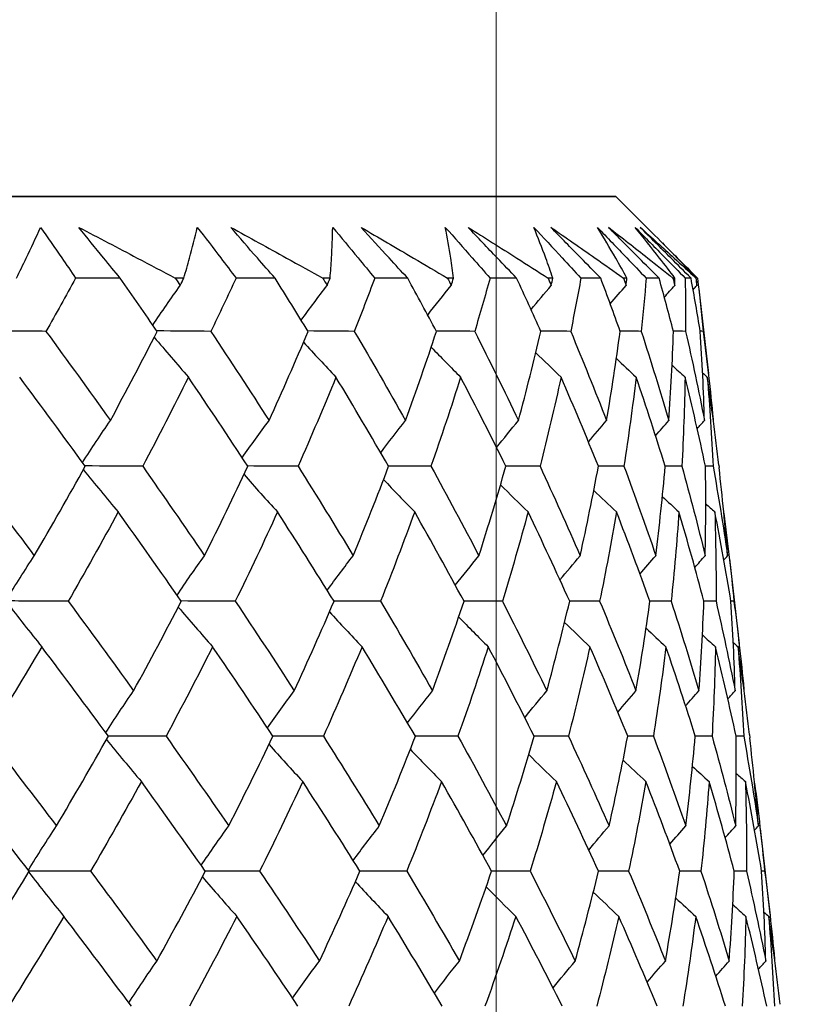
# Model space of a CAD drawing. Units: millimetres. Extents: x 32 to 1156, y 32 to 808.
# Drawn here: x 947 to 951, y 281 to 287 of the extents above; entities that cross this region are included whole.
import ezdxf

# ---------------------------------------------------------------- set-up
doc = ezdxf.new("R2010")
doc.units = ezdxf.units.MM
doc.header["$LTSCALE"] = 4
doc.layers.add('Dimension (ISO)', color=7, linetype='Continuous', lineweight=18, true_color=0x00003f)
doc.layers.add('Visible (ISO)', color=7, linetype='Continuous', lineweight=25, true_color=0x00003f)
doc.styles.add('Samuel Heath (ISO)', font='tahoma.ttf')
doc.dimstyles.new('Samuel Heath (ISO)', dxfattribs={"dimscale": 4, "dimtxt": 3, "dimasz": 2.5, "dimexe": 1, "dimexo": 1.5, "dimgap": 0.762, "dimtad": 0, "dimtih": 1, "dimtoh": 1, "dimrnd": 1e-08, "dimzin": 0, "dimdsep": 46, "dimtxsty": 'Samuel Heath (ISO)', "dimcen": 0.09, "dimdle": 10, "dimclrd": 256, "dimclre": 256, "dimclrt": 256, "dimazin": 0, "dimtfac": 1, "dimtmove": 0, "dimatfit": 3, "dimfxl": 0, "dimtolj": 1, "dimtzin": 0, "dimlwd": 15, "dimlwe": 15, "dimarcsym": 0})

# ---------------------------------------------------------------- blocks, each defined once
blk = doc.blocks.new('*D10')
at = {"layer": 'Defpoints', "color": 0, "transparency": 16777216}
for p in [(949.3835, 376.5621), (924.3835, 254.9146), (949.3835, 254.9146)]:
    blk.add_point(p, dxfattribs=at)
at = {"layer": 'Dimension (ISO)', "color": 176, "lineweight": 15, "true_color": 0x000080, "transparency": 16777216}
for p, q in [((924.3835, 260.9146), (924.3835, 380.5621)), ((949.3835, 260.9146), (949.3835, 380.5621)), ((914.3835, 376.5621), (904.3835, 376.5621)), ((924.3835, 376.5621), (949.3835, 376.5621)), ((959.3835, 376.5621), (984.739, 376.5621))]:
    blk.add_line(p, q, dxfattribs=at)
at = {"layer": 'Dimension (ISO)', "color": 176, "true_color": 0x000080, "transparency": 16777216}
for points in [[(914.3835, 378.2288), (914.3835, 374.8954), (924.3835, 376.5621)], [(959.3835, 378.2288), (959.3835, 374.8954), (949.3835, 376.5621)]]:
    blk.add_solid(points, dxfattribs=at)
at = {"layer": 'Dimension (ISO)', "color": 176, "lineweight": 18, "true_color": 0x000080, "transparency": 16777216, "insert": (1014.2908, 392.6031), "char_height": 12, "attachment_point": 2, "style": 'Samuel Heath (ISO)'}
blk.add_mtext('\\A1;{\\fAIGDT|b0|i0;\\ln}\\fTahoma|b0|i0;\\S40.00^ 31.00;', dxfattribs=at)

msp = doc.modelspace()

# ---------------------------------------------------------------- linework, layer by layer
at = {"layer": 'Visible (ISO)'}
for p, q in [((950.0482, 285.6652), (928.6344, 285.6654)), ((945.1344, 285.6653), (950.0482, 285.6652)), ((950.0482, 285.6652), (950.2655, 285.448)), ((947.2922, 285.2109), (947.0439, 285.2109)), ((947.6459, 285.2109), (947.5982, 285.2109)), ((948.1532, 285.2109), (947.9361, 285.2109)), ((948.4593, 285.2109), (948.4182, 285.2109)), ((948.8908, 285.2109), (948.7073, 285.2109)), ((949.1459, 285.2109), (949.1119, 285.2109)), ((949.4968, 285.2109), (949.349, 285.2109)), ((949.6981, 285.2109), (949.6716, 285.2109)), ((949.9646, 285.2109), (949.8541, 285.2109)), ((950.1099, 285.2109), (950.0912, 285.2109)), ((950.2891, 285.2109), (950.2171, 285.2109)), ((950.3768, 285.2109), (950.3661, 285.2109)), ((950.4667, 285.2109), (950.434, 285.2109)), ((950.4959, 285.2109), (950.4933, 285.2109)), ((950.5096, 285.1492), (950.563, 284.6804)), ((950.6209, 284.1723), (950.6226, 284.1579)), ((950.6803, 283.6509), (950.7341, 283.1788)), ((950.7916, 282.6739), (950.7936, 282.6563)), ((950.851, 282.1526), (950.9052, 281.6772))]:
    msp.add_line(p, q, dxfattribs=at)
for points, knots in [([(946.7147, 285.2109), (946.7335, 285.2479), (946.7518, 285.2848), (946.7971, 285.3788), (946.8234, 285.4359), (946.8485, 285.4928)], [0.01388028, 0.01388028, 0.01388028, 0.01388028, 0.03908115, 0.03908115, 0.07802345, 0.07802345, 0.07802345, 0.07802345]), ([(946.8485, 285.4928), (946.8887, 285.4363), (946.9282, 285.3799), (946.9929, 285.2859), (947.0185, 285.2484), (947.0439, 285.2109)], [0, 0, 0, 0, 0.02397069, 0.02397069, 0.03993691, 0.03993691, 0.03993691, 0.03993691]), ([(947.2922, 285.2109), (947.2612, 285.2481), (947.2304, 285.2854), (947.1534, 285.3793), (947.1075, 285.4361), (947.0622, 285.4928)], [0.00842149, 0.00842149, 0.00842149, 0.00842149, 0.02426923, 0.02426923, 0.04835857, 0.04835857, 0.04835857, 0.04835857]), ([(947.0622, 285.4928), (947.171, 285.4361), (947.2793, 285.3794), (947.4576, 285.2853), (947.528, 285.2481), (947.5982, 285.2109)], [0, 0, 0, 0, 0.03876325, 0.03876325, 0.06414314, 0.06414314, 0.06414314, 0.06414314]), ([(947.6459, 285.2109), (947.657, 285.2478), (947.6675, 285.2848), (947.6931, 285.3788), (947.7074, 285.4358), (947.7205, 285.4928)], [0.01388028, 0.01388028, 0.01388028, 0.01388028, 0.03908115, 0.03908115, 0.07802345, 0.07802345, 0.07802345, 0.07802345]), ([(947.7205, 285.4928), (947.7646, 285.4363), (947.8081, 285.3799), (947.8797, 285.2859), (947.908, 285.2484), (947.9361, 285.2109)], [0, 0, 0, 0, 0.02397069, 0.02397069, 0.03993691, 0.03993691, 0.03993691, 0.03993691]), ([(948.1532, 285.2109), (948.1202, 285.2481), (948.0873, 285.2854), (948.005, 285.3793), (947.9559, 285.4361), (947.9073, 285.4928)], [0.00842149, 0.00842149, 0.00842149, 0.00842149, 0.02426923, 0.02426923, 0.04835857, 0.04835857, 0.04835857, 0.04835857]), ([(947.9073, 285.4928), (948.0112, 285.4361), (948.1145, 285.3794), (948.2845, 285.2853), (948.3515, 285.2481), (948.4182, 285.2109)], [0, 0, 0, 0, 0.03876325, 0.03876325, 0.06414314, 0.06414314, 0.06414314, 0.06414314]), ([(948.4593, 285.2109), (948.4625, 285.2478), (948.4652, 285.2848), (948.4707, 285.3788), (948.4728, 285.4358), (948.4737, 285.4928)], [0.01388028, 0.01388028, 0.01388028, 0.01388028, 0.03908115, 0.03908115, 0.07802345, 0.07802345, 0.07802345, 0.07802345]), ([(948.4737, 285.4928), (948.5213, 285.4363), (948.5683, 285.3799), (948.6459, 285.2859), (948.6767, 285.2484), (948.7073, 285.2109)], [0, 0, 0, 0, 0.02397069, 0.02397069, 0.03993691, 0.03993691, 0.03993691, 0.03993691]), ([(948.8908, 285.2109), (948.856, 285.2481), (948.8215, 285.2854), (948.7349, 285.3793), (948.683, 285.436), (948.6316, 285.4928)], [0.00842149, 0.00842149, 0.00842149, 0.00842149, 0.02426923, 0.02426923, 0.04835857, 0.04835857, 0.04835857, 0.04835857]), ([(948.6316, 285.4928), (948.7295, 285.4361), (948.8267, 285.3793), (948.9864, 285.2853), (949.0493, 285.2481), (949.1119, 285.2109)], [0, 0, 0, 0, 0.03876325, 0.03876325, 0.06414314, 0.06414314, 0.06414314, 0.06414314]), ([(949.1, 285.4928), (949.1505, 285.4363), (949.2006, 285.3799), (949.2833, 285.2859), (949.3163, 285.2484), (949.349, 285.2109)], [0, 0, 0, 0, 0.02397069, 0.02397069, 0.03993691, 0.03993691, 0.03993691, 0.03993691]), ([(949.1459, 285.2109), (949.1412, 285.2478), (949.136, 285.2848), (949.1214, 285.3788), (949.1113, 285.4358), (949.1, 285.4928)], [0.01388028, 0.01388028, 0.01388028, 0.01388028, 0.03908115, 0.03908115, 0.07802345, 0.07802345, 0.07802345, 0.07802345]), ([(949.4968, 285.2109), (949.4608, 285.2481), (949.4249, 285.2854), (949.3348, 285.3793), (949.2808, 285.436), (949.2272, 285.4928)], [0.00842149, 0.00842149, 0.00842149, 0.00842149, 0.02426923, 0.02426923, 0.04835857, 0.04835857, 0.04835857, 0.04835857]), ([(949.2272, 285.4928), (949.318, 285.4361), (949.4081, 285.3793), (949.5557, 285.2853), (949.6138, 285.2481), (949.6716, 285.2109)], [0, 0, 0, 0, 0.03876325, 0.03876325, 0.06414314, 0.06414314, 0.06414314, 0.06414314]), ([(949.5924, 285.4928), (949.6453, 285.4363), (949.6979, 285.3799), (949.7849, 285.2859), (949.8196, 285.2484), (949.8541, 285.2109)], [0, 0, 0, 0, 0.02397069, 0.02397069, 0.03993691, 0.03993691, 0.03993691, 0.03993691]), ([(949.6981, 285.2109), (949.6855, 285.2478), (949.6725, 285.2848), (949.638, 285.3788), (949.6158, 285.4358), (949.5924, 285.4928)], [0.01388028, 0.01388028, 0.01388028, 0.01388028, 0.03908115, 0.03908115, 0.07802345, 0.07802345, 0.07802345, 0.07802345]), ([(949.9646, 285.2109), (949.9277, 285.2481), (949.8909, 285.2854), (949.7984, 285.3793), (949.7428, 285.436), (949.6875, 285.4928)], [0.00842149, 0.00842149, 0.00842149, 0.00842149, 0.02426923, 0.02426923, 0.04835857, 0.04835857, 0.04835857, 0.04835857]), ([(949.6875, 285.4928), (949.7703, 285.4361), (949.8522, 285.3793), (949.9862, 285.2853), (950.0389, 285.2481), (950.0912, 285.2109)], [0, 0, 0, 0, 0.03876325, 0.03876325, 0.06414314, 0.06414314, 0.06414314, 0.06414314]), ([(949.9456, 285.4928), (950.0003, 285.4363), (950.0548, 285.3799), (950.1451, 285.2859), (950.1812, 285.2484), (950.2171, 285.2109)], [0, 0, 0, 0, 0.02397069, 0.02397069, 0.03993691, 0.03993691, 0.03993691, 0.03993691]), ([(950.1099, 285.2109), (950.0897, 285.2478), (950.0689, 285.2848), (950.0148, 285.3788), (949.9808, 285.4358), (949.9456, 285.4928)], [0.01388028, 0.01388028, 0.01388028, 0.01388028, 0.03908115, 0.03908115, 0.07802345, 0.07802345, 0.07802345, 0.07802345]), ([(950.2891, 285.2109), (950.2517, 285.2481), (950.2144, 285.2854), (950.1205, 285.3793), (950.064, 285.436), (950.0076, 285.4928)], [0.00842149, 0.00842149, 0.00842149, 0.00842149, 0.02426923, 0.02426923, 0.04835857, 0.04835857, 0.04835857, 0.04835857]), ([(950.0076, 285.4928), (950.0814, 285.4361), (950.1543, 285.3793), (950.2732, 285.2853), (950.3199, 285.2481), (950.3661, 285.2109)], [0, 0, 0, 0, 0.03876325, 0.03876325, 0.06414314, 0.06414314, 0.06414314, 0.06414314]), ([(950.1557, 285.4928), (950.2116, 285.4363), (950.2674, 285.3799), (950.3601, 285.2859), (950.3971, 285.2484), (950.434, 285.2109)], [0, 0, 0, 0, 0.02397069, 0.02397069, 0.03993691, 0.03993691, 0.03993691, 0.03993691]), ([(950.3768, 285.2109), (950.3491, 285.2478), (950.3209, 285.2848), (950.2478, 285.3788), (950.2024, 285.4358), (950.1557, 285.4928)], [0.01388028, 0.01388028, 0.01388028, 0.01388028, 0.03908115, 0.03908115, 0.07802345, 0.07802345, 0.07802345, 0.07802345]), ([(950.4667, 285.2109), (950.4293, 285.2481), (950.3919, 285.2854), (950.2976, 285.3793), (950.2407, 285.436), (950.1839, 285.4928)], [0.00842149, 0.00842149, 0.00842149, 0.00842149, 0.02426923, 0.02426923, 0.04835857, 0.04835857, 0.04835857, 0.04835857]), ([(950.1839, 285.4928), (950.2479, 285.4361), (950.311, 285.3793), (950.4135, 285.2853), (950.4536, 285.2481), (950.4933, 285.2109)], [0, 0, 0, 0, 0.03876325, 0.03876325, 0.06414314, 0.06414314, 0.06414314, 0.06414314]), ([(950.4959, 285.2109), (950.461, 285.2478), (950.4256, 285.2848), (950.349, 285.3639), (950.3075, 285.4059), (950.2655, 285.448)], [0.01388028, 0.01388028, 0.01388028, 0.01388028, 0.03908115, 0.03908115, 0.0678154, 0.0678154, 0.0678154, 0.0678154]), ([(950.3072, 285.406), (950.3347, 285.3785), (950.3623, 285.351), (950.4274, 285.2859), (950.4649, 285.2484), (950.5025, 285.2109)], [0.01228018, 0.01228018, 0.01228018, 0.01228018, 0.02397069, 0.02397069, 0.03993691, 0.03993691, 0.03993691, 0.03993691])]:
    msp.add_open_spline(points, degree=3, knots=knots, dxfattribs=at)
for points in [[(947.0439, 285.2109), (946.9897, 285.1122), (946.9347, 285.0136), (946.8789, 284.9151)], [(947.4977, 284.9151), (947.4299, 285.0136), (947.3614, 285.1122), (947.2922, 285.2109)], [(947.4734, 284.9503), (947.5235, 285.0244), (947.5742, 285.0976), (947.6258, 285.17)], [(947.5982, 285.2109), (947.6074, 285.1972), (947.6166, 285.1836), (947.6258, 285.17)], [(947.6258, 285.17), (947.6325, 285.1836), (947.6392, 285.1972), (947.6459, 285.2109)], [(947.9361, 285.2109), (947.8904, 285.1122), (947.8438, 285.0136), (947.7962, 284.9151)], [(948.3371, 284.9151), (948.2766, 285.0136), (948.2153, 285.1122), (948.1532, 285.2109)], [(948.2987, 284.9775), (948.3461, 285.0423), (948.3941, 285.1065), (948.4428, 285.17)], [(948.4182, 285.2109), (948.4264, 285.1972), (948.4346, 285.1836), (948.4428, 285.17)], [(948.4428, 285.17), (948.4483, 285.1836), (948.4538, 285.1972), (948.4593, 285.2109)], [(948.7073, 285.2109), (948.6705, 285.1122), (948.6327, 285.0136), (948.594, 284.9151)], [(949.0511, 284.9151), (948.9984, 285.0136), (948.945, 285.1122), (948.8908, 285.2109)], [(949.0024, 285.0058), (949.0455, 285.061), (949.089, 285.1157), (949.1331, 285.17)], [(949.1119, 285.2109), (949.119, 285.1972), (949.1261, 285.1836), (949.1331, 285.17)], [(949.1331, 285.17), (949.1374, 285.1836), (949.1416, 285.1972), (949.1459, 285.2109)], [(949.349, 285.2109), (949.3215, 285.1122), (949.293, 285.0136), (949.2635, 284.9151)], [(949.6317, 284.9151), (949.5876, 285.0136), (949.5426, 285.1122), (949.4968, 285.2109)], [(949.5772, 285.0358), (949.6142, 285.0809), (949.6516, 285.1256), (949.6893, 285.17)], [(949.6716, 285.2109), (949.6775, 285.1972), (949.6834, 285.1836), (949.6893, 285.17)], [(949.6893, 285.17), (949.6922, 285.1836), (949.6952, 285.1972), (949.6981, 285.2109)], [(949.8541, 285.2109), (949.8362, 285.1122), (949.8172, 285.0136), (949.7973, 284.9151)], [(950.0727, 284.9151), (950.0376, 285.0136), (950.0015, 285.1122), (949.9646, 285.2109)], [(950.0173, 285.0685), (950.0463, 285.1025), (950.0756, 285.1363), (950.1051, 285.17)], [(950.0912, 285.2109), (950.0958, 285.1972), (950.1005, 285.1836), (950.1051, 285.17)], [(950.1051, 285.17), (950.1067, 285.1836), (950.1083, 285.1972), (950.1099, 285.2109)], [(950.2171, 285.2109), (950.209, 285.1122), (950.1998, 285.0136), (950.1897, 284.9151)], [(950.3692, 284.9151), (950.3434, 285.0136), (950.3167, 285.1122), (950.2891, 285.2109)], [(950.3184, 285.1049), (950.3376, 285.1267), (950.3568, 285.1484), (950.3761, 285.17)], [(950.3661, 285.2109), (950.3694, 285.1972), (950.3728, 285.1836), (950.3761, 285.17)], [(950.3761, 285.17), (950.3764, 285.1836), (950.3766, 285.1972), (950.3768, 285.2109)], [(950.434, 285.2109), (950.4358, 285.1122), (950.4366, 285.0136), (950.4363, 284.9151)], [(950.5179, 284.9151), (950.5018, 285.0136), (950.4848, 285.1122), (950.4667, 285.2109)], [(950.4783, 285.1466), (950.4853, 285.1544), (950.4923, 285.1622), (950.4993, 285.17)], [(950.4933, 285.2109), (950.4953, 285.1972), (950.4973, 285.1836), (950.4993, 285.17)], [(950.4993, 285.17), (950.4982, 285.1836), (950.4971, 285.1972), (950.4959, 285.2109)], [(950.5025, 285.2109), (950.5141, 285.1122), (950.5248, 285.0136), (950.5345, 284.9151)], [(946.8789, 284.9151), (946.766, 284.9159), (946.6531, 284.9167), (946.5402, 284.9176)], [(946.8789, 284.9151), (947.0001, 284.7495), (947.1195, 284.5842), (947.2371, 284.4192)], [(947.2371, 284.4192), (947.3264, 284.5843), (947.4133, 284.7496), (947.4977, 284.9151)], [(947.7962, 284.9151), (947.6962, 284.9158), (947.5962, 284.9165), (947.4962, 284.9173)], [(947.7962, 284.9151), (947.906, 284.7495), (948.0139, 284.5842), (948.1197, 284.4192)], [(948.1197, 284.4192), (948.1947, 284.5843), (948.2672, 284.7496), (948.3371, 284.9151)], [(948.594, 284.9151), (948.508, 284.9157), (948.422, 284.9163), (948.336, 284.917)], [(948.594, 284.9151), (948.6912, 284.7495), (948.7863, 284.5842), (948.8791, 284.4192)], [(948.8791, 284.4192), (948.9391, 284.5843), (948.9964, 284.7496), (949.0511, 284.9151)], [(949.2635, 284.9151), (949.1924, 284.9156), (949.1213, 284.9162), (949.0502, 284.9167)], [(949.2635, 284.9151), (949.3471, 284.7495), (949.4283, 284.5842), (949.5071, 284.4192)], [(949.5071, 284.4192), (949.5514, 284.5843), (949.5929, 284.7496), (949.6317, 284.9151)], [(949.7973, 284.9151), (949.7419, 284.9155), (949.6865, 284.9159), (949.6311, 284.9164)], [(949.7973, 284.9151), (949.8664, 284.7495), (949.9329, 284.5842), (949.9969, 284.4191)], [(949.9969, 284.4191), (950.0249, 284.5843), (950.0502, 284.7496), (950.0727, 284.9151)], [(950.1897, 284.9151), (950.1506, 284.9154), (950.1115, 284.9157), (950.0723, 284.9161)], [(950.1897, 284.9151), (950.2434, 284.7495), (950.2945, 284.5842), (950.3429, 284.4191)], [(950.3429, 284.4191), (950.3545, 284.5843), (950.3632, 284.7496), (950.3692, 284.9151)], [(950.4363, 284.9151), (950.4139, 284.9153), (950.3914, 284.9155), (950.369, 284.9157)], [(950.4363, 284.9151), (950.4741, 284.7495), (950.5092, 284.5842), (950.5415, 284.4191)], [(950.5345, 284.9151), (950.5289, 284.9151), (950.5234, 284.9152), (950.5179, 284.9152)], [(950.5415, 284.4191), (950.5364, 284.5843), (950.5286, 284.7496), (950.5179, 284.9151)], [(950.5345, 284.9151), (950.5556, 284.7518), (950.5741, 284.5888), (950.5899, 284.426)], [(947.481, 284.8824), (947.5438, 284.8076), (947.6074, 284.7337), (947.6715, 284.6608)], [(948.3117, 284.8551), (948.3712, 284.7896), (948.4313, 284.7248), (948.492, 284.6608)], [(949.0216, 284.8267), (949.0758, 284.7709), (949.1303, 284.7156), (949.1853, 284.6607)], [(949.6034, 284.7965), (949.6499, 284.7509), (949.6967, 284.7057), (949.7438, 284.6607)], [(950.0513, 284.7636), (950.0878, 284.7291), (950.1245, 284.6948), (950.1614, 284.6607)], [(950.3612, 284.7267), (950.3852, 284.7047), (950.4094, 284.6827), (950.4336, 284.6607)], [(950.531, 284.6844), (950.5397, 284.6765), (950.5485, 284.6686), (950.5573, 284.6607)], [(947.0978, 284.1651), (946.9779, 284.3301), (946.8563, 284.4953), (946.7329, 284.6608)], [(947.6715, 284.6608), (947.5891, 284.4954), (947.5042, 284.3302), (947.4169, 284.1651)], [(948.0022, 284.1651), (947.8939, 284.3301), (947.7837, 284.4953), (947.6715, 284.6608)], [(948.492, 284.6608), (948.4243, 284.4954), (948.354, 284.3301), (948.2811, 284.1651)], [(948.7847, 284.1651), (948.6893, 284.3301), (948.5917, 284.4953), (948.492, 284.6608)], [(949.1853, 284.6607), (949.133, 284.4954), (949.078, 284.3301), (949.0204, 284.1651)], [(949.4369, 284.1651), (949.3554, 284.3301), (949.2715, 284.4953), (949.1853, 284.6607)], [(949.7438, 284.6607), (949.7075, 284.4953), (949.6685, 284.3301), (949.6267, 284.1651)], [(949.9515, 284.1651), (949.8848, 284.3301), (949.8155, 284.4953), (949.7438, 284.6607)], [(950.1614, 284.6607), (950.1416, 284.4953), (950.1189, 284.3301), (950.0935, 284.1651)], [(950.323, 284.1651), (950.2717, 284.3301), (950.2179, 284.4953), (950.1614, 284.6607)], [(950.4336, 284.6607), (950.4304, 284.4953), (950.4243, 284.3301), (950.4155, 284.1651)], [(950.5472, 284.1651), (950.512, 284.3301), (950.4742, 284.4953), (950.4336, 284.6607)], [(950.5573, 284.6607), (950.5707, 284.4953), (950.5814, 284.3301), (950.5893, 284.1651)], [(950.6209, 284.1723), (950.6024, 284.3348), (950.5812, 284.4977), (950.5573, 284.6607)], [(947.0824, 284.1863), (947.1332, 284.2649), (947.1848, 284.3425), (947.2371, 284.4192)], [(947.9706, 284.2131), (948.0196, 284.2825), (948.0693, 284.3512), (948.1197, 284.4192)], [(948.7409, 284.2407), (948.7864, 284.3008), (948.8325, 284.3602), (948.8791, 284.4192)], [(949.3849, 284.2697), (949.4252, 284.3199), (949.466, 284.3697), (949.5071, 284.4192)], [(949.896, 284.3009), (949.9294, 284.3406), (949.963, 284.38), (949.9969, 284.4191)], [(950.2692, 284.3353), (950.2936, 284.3634), (950.3182, 284.3913), (950.3429, 284.4191)], [(950.5012, 284.3742), (950.5146, 284.3892), (950.5281, 284.4042), (950.5415, 284.4191)], [(946.4373, 284.1651), (946.5646, 283.9993), (946.6903, 283.8337), (946.8143, 283.6684)], [(946.8143, 283.6684), (946.9111, 283.8338), (947.0057, 283.9993), (947.0978, 284.1651)], [(947.0872, 284.146), (947.151, 284.0669), (947.2156, 283.9887), (947.2808, 283.9116)], [(947.4169, 284.1651), (947.3101, 284.1658), (947.2032, 284.1664), (947.0964, 284.1671)], [(947.4169, 284.1651), (947.5334, 283.9993), (947.648, 283.8337), (947.7607, 283.6684)], [(947.7607, 283.6684), (947.8437, 283.8338), (947.9242, 283.9993), (948.0022, 284.1651)], [(948.2811, 284.1651), (948.1877, 284.1657), (948.0944, 284.1663), (948.001, 284.1669)], [(948.2811, 284.1651), (948.3854, 283.9993), (948.4877, 283.8337), (948.5879, 283.6684)], [(948.5879, 283.6684), (948.6561, 283.8338), (948.7218, 283.9993), (948.7847, 284.1651)], [(949.0204, 284.1651), (948.9415, 284.1656), (948.8627, 284.1661), (948.7839, 284.1666)], [(949.0204, 284.1651), (949.1115, 283.9993), (949.2004, 283.8337), (949.2869, 283.6683)], [(949.2869, 283.6683), (949.3396, 283.8338), (949.3896, 283.9993), (949.4369, 284.1651)], [(949.6267, 284.1651), (949.5632, 284.1655), (949.4998, 284.1659), (949.4363, 284.1664)], [(949.6267, 284.1651), (949.7036, 283.9993), (949.7781, 283.8337), (949.8501, 283.6683)], [(949.8501, 283.6683), (949.8867, 283.8338), (949.9205, 283.9993), (949.9515, 284.1651)], [(950.0935, 284.1651), (950.046, 284.1654), (949.9986, 284.1657), (949.9511, 284.1661)], [(950.0935, 284.1651), (950.1553, 283.9993), (950.2145, 283.8337), (950.2711, 283.6683)], [(950.2711, 283.6683), (950.2912, 283.8338), (950.3085, 283.9993), (950.323, 284.1651)], [(950.4155, 284.1651), (950.3846, 284.1653), (950.3537, 284.1655), (950.3228, 284.1658)], [(950.4155, 284.1651), (950.4615, 283.9993), (950.5049, 283.8337), (950.5456, 283.6683)], [(950.5456, 283.6683), (950.5489, 283.8338), (950.5495, 283.9993), (950.5472, 284.1651)], [(950.5893, 284.1651), (950.5752, 284.1652), (950.5612, 284.1653), (950.5471, 284.1654)], [(950.5893, 284.1651), (950.619, 283.9993), (950.646, 283.8337), (950.6703, 283.6683)], [(950.6703, 283.6683), (950.6571, 283.8314), (950.6412, 283.9945), (950.6226, 284.1579)], [(947.9805, 284.1192), (948.0421, 284.0492), (948.1043, 283.98), (948.1671, 283.9116)], [(948.7566, 284.0915), (948.8138, 284.0309), (948.8715, 283.971), (948.9297, 283.9116)], [(949.4072, 284.0624), (949.4579, 284.0117), (949.509, 283.9614), (949.5604, 283.9116)], [(949.9258, 284.031), (949.9677, 283.9909), (950.0098, 283.9511), (950.0522, 283.9116)], [(950.3073, 283.9964), (950.338, 283.968), (950.3688, 283.9397), (950.3997, 283.9116)], [(947.2808, 283.9116), (947.1906, 283.7459), (947.0979, 283.5804), (947.0029, 283.4151)], [(947.6316, 283.4151), (947.5165, 283.5804), (947.3996, 283.7459), (947.2808, 283.9116)], [(948.1671, 283.9116), (948.0912, 283.7459), (948.0128, 283.5804), (947.9319, 283.4151)], [(948.4814, 283.4151), (948.3787, 283.5804), (948.2739, 283.7459), (948.1671, 283.9116)], [(948.9297, 283.9116), (948.8691, 283.7459), (948.8057, 283.5804), (948.7398, 283.4151)], [(949.2041, 283.4151), (949.1149, 283.5804), (949.0234, 283.7459), (948.9297, 283.9116)], [(949.5604, 283.9116), (949.5156, 283.7459), (949.4681, 283.5804), (949.4178, 283.4151)], [(949.7918, 283.4151), (949.7171, 283.5804), (949.64, 283.7459), (949.5604, 283.9116)], [(950.0522, 283.9116), (950.0237, 283.7459), (949.9925, 283.5804), (949.9585, 283.4151)], [(950.2382, 283.4151), (950.1787, 283.5804), (950.1167, 283.7459), (950.0522, 283.9116)], [(950.3997, 283.9116), (950.3879, 283.7459), (950.3733, 283.5804), (950.3559, 283.4151)], [(950.5382, 283.4151), (950.4947, 283.5804), (950.4485, 283.7459), (950.3997, 283.9116)], [(950.5486, 283.9571), (950.5654, 283.9419), (950.5823, 283.9267), (950.5992, 283.9116)], [(950.5992, 283.9116), (950.6042, 283.7459), (950.6064, 283.5804), (950.6058, 283.4151)], [(950.6886, 283.4151), (950.6616, 283.5804), (950.6317, 283.7459), (950.5992, 283.9116)], [(950.6493, 283.9041), (950.6707, 283.741), (950.6893, 283.578), (950.7053, 283.4151)], [(946.6584, 283.4225), (946.7095, 283.5055), (946.7615, 283.5874), (946.8143, 283.6684)], [(947.608, 283.449), (947.6581, 283.523), (947.709, 283.5961), (947.7607, 283.6684)], [(948.4434, 283.4761), (948.4909, 283.5408), (948.5391, 283.6049), (948.5879, 283.6684)], [(949.1558, 283.5042), (949.199, 283.5594), (949.2427, 283.6141), (949.2869, 283.6683)], [(949.7376, 283.5342), (949.7747, 283.5792), (949.8122, 283.624), (949.8501, 283.6683)], [(950.1829, 283.5668), (950.2121, 283.6009), (950.2415, 283.6347), (950.2711, 283.6683)], [(950.4876, 283.6032), (950.5068, 283.625), (950.5261, 283.6467), (950.5456, 283.6683)], [(950.6492, 283.645), (950.6562, 283.6528), (950.6633, 283.6606), (950.6703, 283.6683)], [(947.0029, 283.4151), (946.8895, 283.4157), (946.7761, 283.4163), (946.6627, 283.4169)], [(947.0029, 283.4151), (947.1258, 283.2491), (947.247, 283.0832), (947.3663, 282.9176)], [(947.3663, 282.9176), (947.4572, 283.0832), (947.5456, 283.2491), (947.6316, 283.4151)], [(947.9319, 283.4151), (947.8314, 283.4156), (947.7309, 283.4161), (947.6305, 283.4167)], [(947.9319, 283.4151), (948.0432, 283.2491), (948.1525, 283.0832), (948.2599, 282.9176)], [(948.2599, 282.9176), (948.3363, 283.0832), (948.4101, 283.2491), (948.4814, 283.4151)], [(948.7398, 283.4151), (948.6534, 283.4156), (948.5669, 283.416), (948.4805, 283.4165)], [(948.7398, 283.4151), (948.8383, 283.2491), (948.9347, 283.0832), (949.0288, 282.9176)], [(949.0288, 282.9176), (949.0899, 283.0832), (949.1484, 283.2491), (949.2041, 283.4151)], [(949.4178, 283.4151), (949.3463, 283.4155), (949.2749, 283.4159), (949.2035, 283.4163)], [(949.4178, 283.4151), (949.5024, 283.2491), (949.5847, 283.0832), (949.6647, 282.9176)], [(949.6647, 282.9176), (949.7098, 283.0832), (949.7522, 283.2491), (949.7918, 283.4151)], [(949.9585, 283.4151), (949.9028, 283.4154), (949.8471, 283.4157), (949.7914, 283.416)], [(949.9585, 283.4151), (950.0283, 283.2491), (950.0957, 283.0832), (950.1605, 282.9176)], [(950.1605, 282.9176), (950.1892, 283.0832), (950.2151, 283.2491), (950.2382, 283.4151)], [(950.3559, 283.4151), (950.3166, 283.4153), (950.2773, 283.4156), (950.2379, 283.4158)], [(950.3559, 283.4151), (950.4102, 283.2491), (950.4619, 283.0832), (950.5109, 282.9176)], [(950.5109, 282.9176), (950.5228, 283.0832), (950.5319, 283.2491), (950.5382, 283.4151)], [(950.6058, 283.4151), (950.5832, 283.4153), (950.5607, 283.4154), (950.5381, 283.4155)], [(950.6058, 283.4151), (950.6439, 283.2491), (950.6793, 283.0832), (950.712, 282.9176)], [(950.7053, 283.4151), (950.6997, 283.4152), (950.6942, 283.4152), (950.6886, 283.4152)], [(950.712, 282.9176), (950.707, 283.0832), (950.6992, 283.2491), (950.6886, 283.4151)], [(950.7053, 283.4151), (950.7265, 283.2519), (950.745, 283.0889), (950.7607, 282.9261)], [(946.6607, 283.4095), (946.725, 283.326), (946.79, 283.2437), (946.8558, 283.1624)], [(947.6149, 283.383), (947.678, 283.3086), (947.7417, 283.2351), (947.8061, 283.1624)], [(948.4558, 283.3559), (948.5156, 283.2907), (948.576, 283.2262), (948.6368, 283.1624)], [(949.1745, 283.3277), (949.2288, 283.2721), (949.2836, 283.217), (949.3388, 283.1624)], [(949.7633, 283.2976), (949.81, 283.2522), (949.857, 283.2071), (949.9042, 283.1624)], [(950.2165, 283.2648), (950.2532, 283.2305), (950.2901, 283.1964), (950.3271, 283.1624)], [(950.5299, 283.2281), (950.5541, 283.2062), (950.5783, 283.1843), (950.6026, 283.1624)], [(946.8558, 283.1624), (946.7579, 282.9965), (946.6576, 282.8307), (946.555, 282.6651)], [(947.226, 282.6651), (947.1043, 282.8307), (946.9809, 282.9965), (946.8558, 283.1624)], [(947.8061, 283.1624), (947.7222, 282.9965), (947.6358, 282.8307), (947.5469, 282.6651)], [(948.1414, 282.6651), (948.0316, 282.8307), (947.9198, 282.9965), (947.8061, 283.1624)], [(948.6368, 283.1624), (948.5678, 282.9965), (948.4962, 282.8307), (948.422, 282.6651)], [(948.9336, 282.6651), (948.8368, 282.8307), (948.7379, 282.9965), (948.6368, 283.1624)], [(949.3388, 283.1624), (949.2854, 282.9965), (949.2294, 282.8307), (949.1706, 282.6651)], [(949.5937, 282.6651), (949.5111, 282.8307), (949.4261, 282.9965), (949.3388, 283.1624)], [(949.9042, 283.1624), (949.8672, 282.9965), (949.8273, 282.8307), (949.7847, 282.6651)], [(950.1146, 282.6651), (950.047, 282.8307), (949.9768, 282.9965), (949.9042, 283.1624)], [(950.3271, 283.1624), (950.3067, 282.9965), (950.2834, 282.8307), (950.2574, 282.6651)], [(950.4905, 282.6651), (950.4387, 282.8307), (950.3842, 282.9965), (950.3271, 283.1624)], [(950.6026, 283.1624), (950.5991, 282.9965), (950.5928, 282.8307), (950.5835, 282.6651)], [(950.7173, 282.6651), (950.6818, 282.8307), (950.6436, 282.9965), (950.6026, 283.1624)], [(950.7015, 283.186), (950.7103, 283.1781), (950.7191, 283.1703), (950.7279, 283.1624)], [(950.7279, 283.1624), (950.7413, 282.9965), (950.7519, 282.8307), (950.7596, 282.6651)], [(950.7916, 282.6739), (950.7731, 282.8366), (950.7518, 282.9994), (950.7279, 283.1624)], [(947.2113, 282.6851), (947.2622, 282.7635), (947.3138, 282.841), (947.3663, 282.9176)], [(948.1104, 282.7118), (948.1596, 282.7811), (948.2094, 282.8497), (948.2599, 282.9176)], [(948.8901, 282.7393), (948.9358, 282.7993), (948.982, 282.8587), (949.0288, 282.9176)], [(949.542, 282.7682), (949.5825, 282.8184), (949.6234, 282.8682), (949.6647, 282.9176)], [(950.0592, 282.7993), (950.0927, 282.839), (950.1265, 282.8784), (950.1605, 282.9176)], [(950.4368, 282.8337), (950.4614, 282.8617), (950.4861, 282.8897), (950.5109, 282.9176)], [(950.6715, 282.8725), (950.6849, 282.8876), (950.6984, 282.9026), (950.712, 282.9176)], [(946.555, 282.6651), (946.6841, 282.4989), (946.8116, 282.3328), (946.9374, 282.1668)], [(946.9374, 282.1668), (947.036, 282.3328), (947.1322, 282.4989), (947.226, 282.6651)], [(947.5469, 282.6651), (947.4396, 282.6656), (947.3323, 282.666), (947.225, 282.6664)], [(947.5469, 282.6651), (947.665, 282.4989), (947.7812, 282.3328), (947.8956, 282.1668)], [(947.8956, 282.1668), (947.9801, 282.3328), (948.062, 282.4989), (948.1414, 282.6651)], [(948.422, 282.6651), (948.3282, 282.6655), (948.2344, 282.6659), (948.1407, 282.6663)], [(948.422, 282.6651), (948.5277, 282.4989), (948.6315, 282.3327), (948.7331, 282.1668)], [(948.7331, 282.1668), (948.8026, 282.3327), (948.8694, 282.4989), (948.9336, 282.6651)], [(949.1706, 282.6651), (949.0914, 282.6655), (949.0122, 282.6658), (948.933, 282.6661)], [(949.1706, 282.6651), (949.2629, 282.4989), (949.353, 282.3327), (949.4407, 282.1668)], [(949.4407, 282.1668), (949.4945, 282.3327), (949.5455, 282.4989), (949.5937, 282.6651)], [(949.7847, 282.6651), (949.7209, 282.6654), (949.6571, 282.6657), (949.5933, 282.666)], [(949.7847, 282.6651), (949.8625, 282.4989), (949.9379, 282.3327), (950.0109, 282.1668)], [(950.0109, 282.1668), (950.0483, 282.3327), (950.0828, 282.4989), (950.1146, 282.6651)], [(950.2574, 282.6651), (950.2097, 282.6653), (950.162, 282.6656), (950.1143, 282.6658)], [(950.2574, 282.6651), (950.3199, 282.4989), (950.3798, 282.3327), (950.4372, 282.1668)], [(950.4372, 282.1668), (950.4578, 282.3327), (950.4756, 282.4989), (950.4905, 282.6651)], [(950.5835, 282.6651), (950.5525, 282.6653), (950.5214, 282.6654), (950.4903, 282.6656)], [(950.5835, 282.6651), (950.6301, 282.4989), (950.6739, 282.3327), (950.715, 282.1668)], [(950.715, 282.1668), (950.7186, 282.3327), (950.7194, 282.4989), (950.7173, 282.6651)], [(950.7596, 282.6651), (950.7455, 282.6652), (950.7314, 282.6653), (950.7173, 282.6653)], [(950.7596, 282.6651), (950.7896, 282.4989), (950.8169, 282.3327), (950.8413, 282.1668)], [(950.8413, 282.1668), (950.8281, 282.3298), (950.8122, 282.493), (950.7936, 282.6563)], [(947.2155, 282.6466), (947.2795, 282.5678), (947.3443, 282.49), (947.4097, 282.4133)], [(948.1197, 282.6199), (948.1816, 282.5502), (948.244, 282.4813), (948.307, 282.4133)], [(948.9053, 282.5924), (948.9628, 282.5321), (949.0207, 282.4724), (949.0791, 282.4133)], [(949.5638, 282.5634), (949.6147, 282.5129), (949.666, 282.4629), (949.7176, 282.4132)], [(950.0886, 282.5322), (950.1306, 282.4923), (950.1729, 282.4526), (950.2155, 282.4132)], [(950.4745, 282.4977), (950.5053, 282.4694), (950.5362, 282.4413), (950.5673, 282.4132)], [(950.7184, 282.4586), (950.7353, 282.4434), (950.7523, 282.4283), (950.7692, 282.4132)], [(946.7861, 281.9152), (946.658, 282.0811), (946.5284, 282.2471), (946.3972, 282.4133)], [(947.4097, 282.4133), (947.3179, 282.2471), (947.2236, 282.0811), (947.1269, 281.9152)], [(947.7654, 281.9152), (947.6487, 282.0811), (947.5301, 282.2471), (947.4097, 282.4133)], [(948.307, 282.4133), (948.2298, 282.2471), (948.1499, 282.081), (948.0675, 281.9152)], [(948.6256, 281.9152), (948.5215, 282.0811), (948.4152, 282.2471), (948.307, 282.4133)], [(949.0791, 282.4133), (949.0173, 282.2471), (948.9527, 282.081), (948.8855, 281.9152)], [(949.3571, 281.9151), (949.2667, 282.0811), (949.174, 282.2471), (949.0791, 282.4133)], [(949.7176, 282.4132), (949.6719, 282.2471), (949.6234, 282.081), (949.5721, 281.9151)], [(949.952, 281.9151), (949.8763, 282.081), (949.7981, 282.2471), (949.7176, 282.4132)], [(950.2155, 282.4132), (950.1864, 282.2471), (950.1544, 282.081), (950.1196, 281.9151)], [(950.4037, 281.9151), (950.3435, 282.081), (950.2808, 282.2471), (950.2155, 282.4132)], [(950.5673, 282.4132), (950.5551, 282.2471), (950.5401, 282.081), (950.5221, 281.9151)], [(950.7073, 281.9151), (950.6633, 282.081), (950.6166, 282.2471), (950.5673, 282.4132)], [(950.7692, 282.4132), (950.7741, 282.2471), (950.7761, 282.081), (950.7752, 281.9151)], [(950.8594, 281.9151), (950.8321, 282.081), (950.8021, 282.2471), (950.7692, 282.4132)], [(950.8202, 282.4042), (950.8416, 282.241), (950.8602, 282.078), (950.8761, 281.9151)], [(946.7813, 281.9214), (946.8325, 282.0042), (946.8845, 282.086), (946.9374, 282.1668)], [(947.7425, 281.9478), (947.7928, 282.0216), (947.8438, 282.0946), (947.8956, 282.1668)], [(948.5881, 281.9747), (948.6358, 282.0394), (948.6841, 282.1034), (948.7331, 282.1668)], [(949.3092, 282.0028), (949.3525, 282.0579), (949.3964, 282.1126), (949.4407, 282.1668)], [(949.898, 282.0326), (949.9353, 282.0777), (949.9729, 282.1224), (950.0109, 282.1668)], [(950.3486, 282.0652), (950.3779, 282.0992), (950.4074, 282.1331), (950.4372, 282.1668)], [(950.6567, 282.1016), (950.6761, 282.1234), (950.6955, 282.1451), (950.715, 282.1668)], [(950.8201, 282.1434), (950.8272, 282.1512), (950.8342, 282.159), (950.8413, 282.1668)], [(946.4747, 281.416), (946.5808, 281.5823), (946.6846, 281.7486), (946.7861, 281.9152)], [(946.7829, 281.91), (946.8474, 281.8269), (946.9127, 281.7449), (946.9786, 281.6641)], [(947.1269, 281.9152), (947.0131, 281.9155), (946.8991, 281.9158), (946.7853, 281.9162)], [(947.1269, 281.9152), (947.2515, 281.7487), (947.3744, 281.5823), (947.4955, 281.416)], [(947.4955, 281.416), (947.588, 281.5823), (947.678, 281.7486), (947.7654, 281.9152)], [(947.7488, 281.8836), (947.8121, 281.8095), (947.8761, 281.7364), (947.9407, 281.6641)], [(948.0675, 281.9152), (947.9666, 281.9155), (947.8657, 281.9158), (947.7648, 281.9161)], [(948.0675, 281.9152), (948.1803, 281.7487), (948.2912, 281.5823), (948.4001, 281.416)], [(948.4001, 281.416), (948.4779, 281.5822), (948.5531, 281.7486), (948.6256, 281.9152)], [(948.8855, 281.9152), (948.7987, 281.9154), (948.7119, 281.9157), (948.6251, 281.916)], [(948.8855, 281.9152), (948.9854, 281.7487), (949.083, 281.5823), (949.1785, 281.416)], [(949.1785, 281.416), (949.2408, 281.5822), (949.3003, 281.7486), (949.3571, 281.9151)], [(949.5721, 281.9151), (949.5003, 281.9154), (949.4285, 281.9156), (949.3567, 281.9158)], [(949.5721, 281.9151), (949.6578, 281.7487), (949.7412, 281.5823), (949.8222, 281.416)], [(949.8222, 281.416), (949.8683, 281.5822), (949.9116, 281.7486), (949.952, 281.9151)], [(950.1196, 281.9151), (950.0636, 281.9153), (950.0077, 281.9155), (949.9517, 281.9157)], [(950.1196, 281.9151), (950.1903, 281.7487), (950.2585, 281.5823), (950.3241, 281.416)], [(950.3241, 281.416), (950.3535, 281.5822), (950.38, 281.7486), (950.4037, 281.9151)], [(950.5221, 281.9151), (950.4826, 281.9153), (950.4431, 281.9154), (950.4035, 281.9156)], [(950.5221, 281.9151), (950.577, 281.7487), (950.6293, 281.5823), (950.6788, 281.416)], [(950.6788, 281.416), (950.6912, 281.5822), (950.7007, 281.7486), (950.7073, 281.9151)], [(950.7752, 281.9151), (950.7525, 281.9152), (950.7299, 281.9153), (950.7072, 281.9154)], [(950.7752, 281.9151), (950.8137, 281.7487), (950.8495, 281.5823), (950.8824, 281.416)], [(950.8761, 281.9151), (950.8706, 281.9152), (950.865, 281.9152), (950.8594, 281.9152)], [(950.8824, 281.416), (950.8776, 281.5822), (950.8699, 281.7486), (950.8594, 281.9151)], [(950.8761, 281.9151), (950.8974, 281.752), (950.9159, 281.589), (950.9316, 281.4261)], [(948.6, 281.8567), (948.66, 281.7918), (948.7206, 281.7276), (948.7817, 281.6641)], [(949.3273, 281.8286), (949.3819, 281.7732), (949.4369, 281.7184), (949.4922, 281.6641)], [(949.9232, 281.7987), (949.9701, 281.7535), (950.0173, 281.7086), (950.0647, 281.6641)], [(950.3817, 281.766), (950.4186, 281.7318), (950.4556, 281.6979), (950.4928, 281.6641)], [(950.6987, 281.7295), (950.723, 281.7076), (950.7473, 281.6858), (950.7717, 281.6641)], [(946.9786, 281.6641), (946.8791, 281.4976), (946.7771, 281.3313), (946.6727, 281.1652)], [(947.3541, 281.1652), (947.2306, 281.3314), (947.1055, 281.4977), (946.9786, 281.6641)], [(947.9407, 281.6641), (947.8553, 281.4976), (947.7674, 281.3313), (947.6769, 281.1652)], [(948.2806, 281.1652), (948.1693, 281.3314), (948.056, 281.4977), (947.9407, 281.6641)], [(948.7817, 281.6641), (948.7114, 281.4976), (948.6385, 281.3313), (948.5629, 281.1652)], [(949.0824, 281.1652), (948.9843, 281.3314), (948.884, 281.4977), (948.7817, 281.6641)], [(949.4922, 281.6641), (949.4379, 281.4976), (949.3808, 281.3313), (949.3208, 281.1652)], [(949.7505, 281.1652), (949.6668, 281.3314), (949.5807, 281.4977), (949.4922, 281.6641)], [(950.0647, 281.6641), (950.0269, 281.4976), (949.9861, 281.3313), (949.9426, 281.1652)], [(950.2776, 281.1652), (950.2092, 281.3314), (950.1382, 281.4977), (950.0647, 281.6641)], [(950.4928, 281.6641), (950.4718, 281.4976), (950.448, 281.3313), (950.4212, 281.1652)], [(950.658, 281.1652), (950.6056, 281.3314), (950.5505, 281.4977), (950.4928, 281.6641)], [(950.7717, 281.6641), (950.7679, 281.4976), (950.7612, 281.3313), (950.7516, 281.1652)], [(950.8875, 281.1652), (950.8516, 281.3314), (950.8131, 281.4977), (950.7717, 281.6641)], [(950.872, 281.6875), (950.8808, 281.6797), (950.8897, 281.6719), (950.8985, 281.6641)], [(950.8985, 281.6641), (950.9119, 281.4976), (950.9224, 281.3313), (950.93, 281.1652)], [(950.9623, 281.1755), (950.9438, 281.3383), (950.9225, 281.5011), (950.8985, 281.6641)], [(947.3401, 281.184), (947.3911, 281.2622), (947.4429, 281.3396), (947.4955, 281.416)], [(948.2502, 281.2105), (948.2995, 281.2797), (948.3495, 281.3482), (948.4001, 281.416)], [(949.0394, 281.2378), (949.0852, 281.2978), (949.1316, 281.3572), (949.1785, 281.416)], [(949.699, 281.2667), (949.7397, 281.3168), (949.7807, 281.3666), (949.8222, 281.416)], [(950.2225, 281.2977), (950.2561, 281.3374), (950.29, 281.3768), (950.3241, 281.416)], [(950.6045, 281.3321), (950.6291, 281.3602), (950.6539, 281.3881), (950.6788, 281.416)], [(950.8417, 281.3709), (950.8552, 281.386), (950.8688, 281.401), (950.8824, 281.416)]]:
    msp.add_open_spline(points, degree=3, dxfattribs=at)

# ---------------------------------------------------------------- dimensions: what is measured, and where the dimension line sits
at = {"layer": 'Dimension (ISO)', "color": 176, "lineweight": 18, "true_color": 0x000080}
dim = msp.add_linear_dim(base=(949.3835, 376.5621), p1=(924.3835, 254.9146), p2=(949.3835, 254.9146), angle=180, text='{\\fAIGDT|b0|i0;\\ln}\\fTahoma|b0|i0;<>', dimstyle='Samuel Heath (ISO)', override={"dimgap": 0.762, "dimtih": 0, "dimtoh": 0, "dimdec": 2, "dimtol": 0, "dimlim": 1, "dimtp": 15, "dimtm": -6, "dimtdec": 2, "dimtofl": 1, "dimatfit": 1}, dxfattribs=at)
dim.commit()
dim.dimension.update_dxf_attribs({"geometry": '*D10', "text_midpoint": (1014.2908, 376.5621), "dimtype": 160})

doc.saveas('drawing.dxf')
